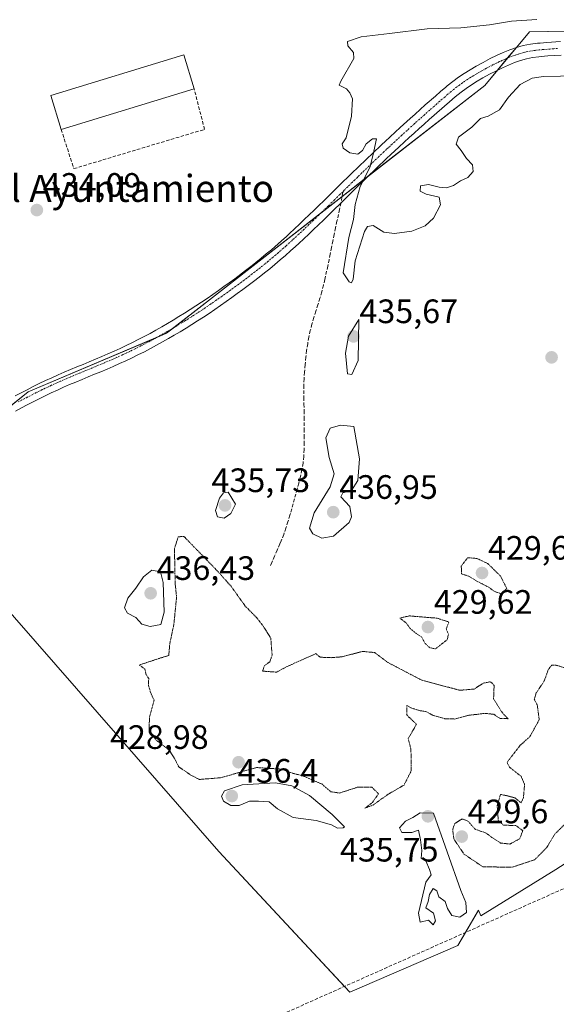
# Model space of a CAD drawing. Units: metres. Extents: x 638518 to 641986, y 4711306 to 4713689.
# Drawn here: x 641224 to 641383, y 4712867 to 4713159 of the extents above; entities that cross this region are included whole.
import ezdxf
from ezdxf.enums import TextEntityAlignment as Align

# ---------------------------------------------------------------- set-up
doc = ezdxf.new("R2010")
doc.units = ezdxf.units.M
doc.header["$MEASUREMENT"] = 0
for name, pattern in [('TRAZO_Y_PUNTO', [1, 0.5, -0.25, 0, -0.25]), ('TRAZOS2', [0.375, 0.25, -0.125]), ('TRAZOSX2', [1.5, 1, -0.5])]:
    doc.linetypes.add(name, pattern=pattern)
for name, color, linetype, lineweight in [('Carátula', 7, 'Continuous', 5), ('Corriente artificial lineal', 5, 'TRAZOSX2', 13), ('Cultivos herbáceos CxS', 92, 'Continuous', 0), ('Curva de nivel normal', 36, 'Continuous', 0), ('Curva de nivel normal depresión', 36, 'TRAZOS2', 0), ('Edificación industrial', 135, 'Continuous', 13), ('Edificación industrial Cxs', 135, 'Continuous', 13), ('Muro lineal', 1, 'TRAZOSX2', 13), ('Pastizal CxS', 92, 'Continuous', 0), ('Pista no pavimentada', 254, 'Continuous', 13), ('Pista no pavimentada Cxs', 254, 'Continuous', 0), ('Pista pavimentada eje', 135, 'TRAZO_Y_PUNTO', 0), ('Punto de cota en terreno', 7, 'Continuous', 0), ('Rótulo de punto de cota en terreno', 19, 'Continuous', 0), ('Senda', 19, 'TRAZOSX2', 0), ('Suelo desnudo', 252, 'Continuous', 0), ('Suelo desnudo CxS', 43, 'Continuous', 0), ('Texto cartográfico', 19, 'Continuous', 0)]:
    doc.layers.add(name, color=color, linetype=linetype, lineweight=lineweight)
doc.styles.add('Arial', font='txt', dxfattribs={"height": 0.2})

# ---------------------------------------------------------------- blocks, each defined once
blk = doc.blocks.new('*U158')
at = {"layer": 'Cultivos herbáceos CxS', "color": 92, "linetype": 'Continuous', "lineweight": 0}
blk.add_polyline3d([(641060.53, 4712880.14, 431.32), (641090.41, 4712913.67, 432.06), (641118.98, 4712947.97, 431.07), (641146.79, 4712981.07, 431.78), (641163.61, 4712979.01, 433.5), (641185.02, 4713011.83, 433.59), (641187.3, 4713014.19, 433.6), (641216.56, 4712988.83, 434.14), (641283.12, 4712912.55, 433.97), (641321.95, 4712870.95, 434.03), (641353.85, 4712884.82, 434.12), (641359.97, 4712895.22, 433.49), (641360.63, 4712893.56, 434.23), (641382.85, 4712907.23, 431.5), (641386.68, 4712909.7, 430.8), (641409.03, 4712924.15, 432.58), (641418.69, 4712930.39, 433.79), (641476.61, 4712995.55, 433.62), (641514.21, 4713029.54, 434.57), (641531.77, 4713033.23, 434.49), (641581.71, 4713050.36, 434.49)], dxfattribs=at)
blk = doc.blocks.new('5PATER')
at = {"layer": 'Carátula', "linetype": 'Continuous', "lineweight": 5}
h = blk.add_hatch(color=250, dxfattribs=at)
edge = h.paths.add_edge_path()
edge.add_ellipse((0, 0.01), major_axis=(-1.33, -1.34), ratio=0.999422, start_angle=0, end_angle=360)

msp = doc.modelspace()

# ---------------------------------------------------------------- linework, layer by layer
at = {"layer": 'Corriente artificial lineal', "color": 5, "linetype": 'TRAZOSX2', "lineweight": 13}
msp.add_polyline3d([(641400.12, 4712908.29, 434.16), (641309.65, 4712867.9, 433.98), (641239.29, 4712836.25, 433.81), (641236.61, 4712834.26, 434.02)], dxfattribs=at)
at = {"layer": 'Cultivos herbáceos CxS', "color": 92, "linetype": 'Continuous', "lineweight": 0}
for points in [[(641514.21, 4713029.54, 434.57), (641476.61, 4712995.55, 433.62), (641418.69, 4712930.39, 433.79), (641409.03, 4712924.15, 432.58), (641386.68, 4712909.7, 430.8), (641382.85, 4712907.23, 431.5), (641360.63, 4712893.56, 434.23), (641359.97, 4712895.22, 433.49), (641356.1, 4712888.64, 434.13), (641353.85, 4712884.82, 434.12), (641321.95, 4712870.95, 434.03), (641320.34, 4712872.68, 434.02)], [(641320.34, 4712872.68, 434.02), (641283.12, 4712912.56, 433.97), (641216.56, 4712988.83, 434.14), (641187.3, 4713014.19, 433.6)]]:
    msp.add_polyline3d(points, dxfattribs=at)
at = {"layer": 'Curva de nivel normal', "color": 36, "linetype": 'Continuous', "lineweight": 0}
for points in [[(641377.23, 4713158.84, 435), (641369.68, 4713158.28, 435), (641363.26, 4713157.2, 435), (641354.71, 4713156.32, 435), (641344.74, 4713156.01, 435), (641333.65, 4713154.61, 435), (641325.28, 4713153.71, 435), (641321.2, 4713152.33, 435), (641321.28, 4713150.99, 435), (641322.97, 4713149, 435), (641323.07, 4713147.27, 435), (641319.28, 4713140.54, 435), (641318.72, 4713139.32, 435), (641320.97, 4713138.24, 435), (641321.86, 4713137.13, 435), (641322.69, 4713135.3, 435), (641322.37, 4713130.21, 435), (641320.79, 4713123.8, 435), (641319.66, 4713121.98, 435), (641319.94, 4713120.74, 435), (641321.9, 4713119.33, 435), (641324.28, 4713118.98, 435), (641325.66, 4713120.01, 435), (641326.73, 4713122.01, 435), (641328.58, 4713123.52, 435), (641329.8, 4713123.49, 435), (641328.68, 4713118.47, 435), (641327.81, 4713115.03, 435), (641324.99, 4713109.39, 435), (641323.49, 4713104.04, 435), (641322.97, 4713099.61, 435), (641321.64, 4713094.28, 435), (641319.9, 4713083.81, 435), (641321.71, 4713081.19, 435), (641322.36, 4713080.84, 435), (641322.86, 4713081.98, 435), (641323.52, 4713087.41, 435), (641326.26, 4713096.1, 435), (641327.13, 4713097.55, 435), (641328.8, 4713097.83, 435), (641331.94, 4713095.9, 435), (641335.13, 4713095.48, 435), (641340.2, 4713096.2, 435), (641344.2, 4713097.74, 435), (641346.62, 4713099.99, 435), (641348.7, 4713103.92, 435), (641348.32, 4713106.26, 435), (641344.53, 4713107.14, 435), (641342.72, 4713108.03, 435), (641342.84, 4713109.56, 435), (641345.15, 4713109.98, 435), (641348.28, 4713109.16, 435), (641350.53, 4713108.99, 435), (641352.53, 4713109.69, 435), (641354.6, 4713111.02, 435), (641356.81, 4713112.04, 435), (641358.36, 4713113.81, 435), (641358.21, 4713115.75, 435), (641356.39, 4713117.65, 435), (641354.82, 4713120, 435), (641353.38, 4713121.86, 435), (641354.09, 4713123.98, 435), (641357.98, 4713126.89, 435), (641360.53, 4713129.53, 435), (641362.86, 4713130.17, 435), (641366.2, 4713132.05, 435), (641368.79, 4713135.78, 435), (641372.24, 4713139.58, 435), (641375.84, 4713141.42, 435), (641379.17, 4713141.96, 435), (641394.2, 4713142.26, 435)], [(641322.5, 4713053.74, 435), (641324.37, 4713057.88, 435), (641324.53, 4713070, 435), (641321.49, 4713065.1, 435), (641320.6, 4713060.03, 435), (641321.22, 4713053.92, 435), (641322.5, 4713053.74, 435)], [(641313.63, 4713005.28, 435), (641317.11, 4713005.94, 435), (641321.73, 4713009.93, 435), (641322.38, 4713011.6, 435), (641321.87, 4713014.67, 435), (641319.21, 4713017.54, 435), (641319.84, 4713018.7, 435), (641322.37, 4713019.42, 435), (641324.3, 4713022.36, 435), (641324.73, 4713028.82, 435), (641323.05, 4713038.34, 435), (641319.12, 4713038.74, 435), (641316.06, 4713037.83, 435), (641314.85, 4713034.99, 435), (641315.76, 4713029.17, 435), (641317.32, 4713024.32, 435), (641316.07, 4713020.49, 435), (641311.32, 4713012.82, 435), (641309.95, 4713008.29, 435), (641310.92, 4713006.57, 435), (641313.63, 4713005.28, 435)], [(641284.71, 4713011.28, 435), (641286.71, 4713012.63, 435), (641288.1, 4713015.38, 435), (641285.93, 4713018.88, 435), (641284.58, 4713018.7, 435), (641283.36, 4713017.18, 435), (641282.15, 4713013.55, 435), (641282.74, 4713011.66, 435), (641284.71, 4713011.28, 435)], [(641262.82, 4712979.14, 435), (641265.98, 4712979.8, 435), (641266.98, 4712983.46, 435), (641266.66, 4712992.18, 435), (641265.88, 4712995.34, 435), (641263.33, 4712995.83, 435), (641260.85, 4712993.85, 435), (641258.6, 4712990.5, 435), (641256.27, 4712987.58, 435), (641255.31, 4712984.68, 435), (641256.18, 4712983.12, 435), (641258.59, 4712981.87, 435), (641260.38, 4712979.85, 435), (641262.82, 4712979.14, 435)], [(641318.22, 4712919.53, 435), (641319.94, 4712919.57, 435), (641320.32, 4712919.92, 435), (641316.71, 4712923.59, 435), (641309.94, 4712929.18, 435), (641304.71, 4712932.01, 435), (641299.89, 4712932.94, 435), (641290.02, 4712932.36, 435), (641284.82, 4712930.56, 435), (641283.91, 4712928.99, 435), (641284.5, 4712927.46, 435), (641286.69, 4712926.25, 435), (641289.18, 4712926.23, 435), (641292.28, 4712927.5, 435), (641294.86, 4712927.46, 435), (641298.07, 4712927.28, 435), (641300.54, 4712925.22, 435), (641305.13, 4712922.66, 435), (641311.97, 4712921.78, 435), (641316.51, 4712920.51, 435), (641318.22, 4712919.53, 435)], [(641346.52, 4712890.89, 435), (641347.2, 4712892.09, 435), (641346.63, 4712894.32, 435), (641344.39, 4712895.96, 435), (641345.08, 4712897.84, 435), (641345.49, 4712899.9, 435), (641346.53, 4712901.61, 435), (641347.59, 4712900.96, 435), (641348.22, 4712899.2, 435), (641350.15, 4712897.79, 435), (641350.78, 4712895.76, 435), (641352.11, 4712893.61, 435), (641354.48, 4712893.21, 435), (641356.38, 4712894.55, 435), (641356.24, 4712897.47, 435), (641354.75, 4712901.08, 435), (641346.64, 4712923.95, 435), (641342.7, 4712924.07, 435), (641340.5, 4712922.68, 435), (641338.34, 4712921.54, 435), (641336.56, 4712919.56, 435), (641337.26, 4712918.24, 435), (641340.24, 4712918.22, 435), (641342.26, 4712918.87, 435), (641342.82, 4712916.02, 435), (641343.25, 4712912.87, 435), (641343.04, 4712910.48, 435), (641344.34, 4712909.87, 435), (641345.45, 4712907.24, 435), (641345.97, 4712905.69, 435), (641344.42, 4712903.52, 435), (641342.23, 4712894.35, 435), (641342.74, 4712891.68, 435), (641345.17, 4712892.26, 435), (641346.52, 4712890.89, 435)]]:
    msp.add_polyline3d(points, dxfattribs=at)
at = {"layer": 'Curva de nivel normal depresión', "color": 36, "linetype": 'TRAZOS2', "lineweight": 0}
for points in [[(641326.33, 4712925.38, 430), (641328.78, 4712926.34, 430), (641333.21, 4712929.52, 430), (641337.93, 4712932.24, 430), (641340.04, 4712936.42, 430), (641339.99, 4712942.8, 430), (641339.15, 4712945.99, 430), (641341.63, 4712950.21, 430), (641338.71, 4712953.03, 430), (641338.8, 4712955.84, 430), (641340.05, 4712955.07, 430), (641342.46, 4712954.3, 430), (641344.61, 4712953.96, 430), (641346.32, 4712952.94, 430), (641350.05, 4712951.89, 430), (641352.86, 4712951.8, 430), (641356.86, 4712952.87, 430), (641361.86, 4712953.47, 430), (641364.47, 4712953.2, 430), (641366.28, 4712951.99, 430), (641368.71, 4712951.89, 430), (641367.11, 4712953.5, 430), (641364.42, 4712957.76, 430), (641364.58, 4712961.73, 430), (641363.54, 4712962.84, 430), (641361.35, 4712962.4, 430), (641358.66, 4712960.66, 430), (641354.41, 4712960.3, 430), (641343.05, 4712963.35, 430), (641333.18, 4712968.52, 430), (641329.22, 4712971.46, 430), (641325.65, 4712971.8, 430), (641319.58, 4712970.2, 430), (641316.35, 4712969.95, 430), (641313.1, 4712970.09, 430), (641311.85, 4712971.14, 430), (641303.34, 4712967.33, 430), (641300.21, 4712965.67, 430), (641296.12, 4712965.97, 430), (641296.63, 4712967.62, 430), (641298.24, 4712968.68, 430), (641298.92, 4712970.71, 430), (641298.53, 4712975.75, 430), (641296.3, 4712979.26, 430), (641294.26, 4712981.88, 430), (641290.95, 4712985.24, 430), (641286.79, 4712991.08, 430), (641282.66, 4712995.69, 430), (641272.84, 4713005.82, 430), (641271.12, 4713005.72, 430), (641270.04, 4713002.11, 430), (641270.26, 4712991.83, 430), (641270.67, 4712987.83, 430), (641269.87, 4712979.83, 430), (641268.68, 4712974.16, 430), (641268.36, 4712970.59, 430), (641265.93, 4712969.86, 430), (641259.65, 4712967.78, 430), (641261.3, 4712966.54, 430), (641261.65, 4712964.94, 430), (641262.45, 4712963.81, 430), (641262.32, 4712961.88, 430), (641262.9, 4712959.92, 430), (641264, 4712957.36, 430), (641262.62, 4712952.18, 430), (641262.59, 4712948.03, 430), (641264.6, 4712945.57, 430), (641268.5, 4712942.58, 430), (641270.18, 4712939.93, 430), (641271.31, 4712937.64, 430), (641274.92, 4712935.2, 430), (641277.39, 4712933.92, 430), (641283.66, 4712934.41, 430), (641294.35, 4712937.44, 430), (641301.64, 4712936.97, 430), (641304.81, 4712935.81, 430), (641308.16, 4712934.93, 430), (641313.6, 4712932.59, 430), (641316.29, 4712930.26, 430), (641318.89, 4712929.9, 430), (641324.14, 4712931.59, 430), (641328.42, 4712931.64, 430), (641330.41, 4712929.68, 430), (641328.59, 4712927.12, 430), (641326.33, 4712925.38, 430)], [(641366.86, 4712988.78, 430), (641368.3, 4712990.43, 430), (641366.48, 4712994.11, 430), (641362.64, 4712997.83, 430), (641359.51, 4712999.3, 430), (641356.72, 4712999.54, 430), (641354.86, 4712997.06, 430), (641354.97, 4712994.72, 430), (641357.06, 4712994.09, 430), (641359.58, 4712992.54, 430), (641362.88, 4712990.84, 430), (641364.62, 4712989.59, 430), (641366.86, 4712988.78, 430)], [(641347.22, 4712972.55, 430), (641350.7, 4712975.3, 430), (641351.08, 4712976.92, 430), (641350.41, 4712978.48, 430), (641351.2, 4712980.5, 430), (641347.65, 4712981.64, 430), (641339.48, 4712982.31, 430), (641336.71, 4712981.68, 430), (641338.54, 4712980.23, 430), (641339.7, 4712978.66, 430), (641341.48, 4712977.11, 430), (641343.09, 4712976.13, 430), (641344.18, 4712974.14, 430), (641345.55, 4712972.9, 430), (641347.22, 4712972.55, 430)], [(641385.47, 4712966.98, 430), (641382.65, 4712967.78, 430), (641381.61, 4712967.69, 430), (641380.59, 4712966.38, 430), (641379.4, 4712963.08, 430), (641377.03, 4712959.5, 430), (641376.46, 4712957.63, 430), (641377.35, 4712955.93, 430), (641377.92, 4712951.62, 430), (641375.19, 4712946.62, 430), (641372.17, 4712943.91, 430), (641368.39, 4712938.98, 430), (641369.15, 4712937.54, 430), (641372.54, 4712934.86, 430), (641373.59, 4712932.44, 430), (641373.24, 4712928.52, 430), (641372.53, 4712926.96, 430), (641370.79, 4712928.43, 430), (641368.1, 4712929.16, 430), (641366.49, 4712929.49, 430), (641365.48, 4712926.21, 430), (641365.81, 4712921.79, 430), (641367.38, 4712920.36, 430), (641371, 4712920.31, 430), (641373.08, 4712918.78, 430), (641372.14, 4712916.37, 430), (641369.25, 4712914.79, 430), (641366.47, 4712915.11, 430), (641363.95, 4712916.76, 430), (641362.25, 4712918.04, 430), (641358.96, 4712919.18, 430), (641356.84, 4712921.62, 430), (641355.11, 4712922.24, 430), (641352.95, 4712920.87, 430), (641352.32, 4712919.12, 430), (641352.67, 4712916.32, 430), (641355.65, 4712911.84, 430), (641361.26, 4712908.05, 430), (641369.96, 4712907.96, 430)], [(641369.96, 4712907.96, 430), (641376.58, 4712910.15, 430), (641380.2, 4712913.84, 430), (641382.5, 4712917.72, 430), (641386.48, 4712921.67, 430)]]:
    msp.add_polyline3d(points, dxfattribs=at)
at = {"layer": 'Edificación industrial', "color": 135, "linetype": 'Continuous', "lineweight": 13}
for points in [[(641236.53, 4713126.29, 438.41), (641233.48, 4713136.26, 437.07), (641272.78, 4713148.31, 437.99), (641275.85, 4713138.32, 434.8)], [(641275.85, 4713138.32, 434.8), (641236.53, 4713126.29, 438.41)]]:
    msp.add_polyline3d(points, dxfattribs=at)
at = {"layer": 'Edificación industrial Cxs', "color": 135, "linetype": 'Continuous', "lineweight": 13}
msp.add_polyline3d([(641275.85, 4713138.32, 434.8), (641236.53, 4713126.29, 438.41), (641233.48, 4713136.26, 437.07), (641272.78, 4713148.31, 437.99), (641275.85, 4713138.32, 434.8)], close=True, dxfattribs=at)
at = {"layer": 'Muro lineal', "color": 1, "linetype": 'TRAZOSX2', "lineweight": 13}
msp.add_polyline3d([(641236.53, 4713126.29, 438.41), (641240.28, 4713114.66, 434.85), (641278.94, 4713126.29, 435.45), (641275.85, 4713138.32, 434.8)], dxfattribs=at)
at = {"layer": 'Pastizal CxS', "color": 92, "linetype": 'Continuous', "lineweight": 0}
for points in [[(641581.71, 4713050.36, 434.49), (641531.77, 4713033.23, 434.49), (641514.21, 4713029.54, 434.57), (641530.39, 4713044.16, 434.44), (641528.32, 4713157.93, 435.3), (641375.05, 4713155.14, 435.23), (641361.81, 4713139.31, 435.54), (641282.17, 4713077.25, 434.45), (641267.65, 4713065.93, 434.36), (641226.81, 4713048.6, 434.03), (641199.22, 4713026.53, 433.73), (641187.3, 4713014.19, 433.6), (641185.02, 4713011.83, 433.59), (641163.61, 4712979.01, 433.5), (641146.79, 4712981.07, 431.78), (641148.08, 4713002.26, 429.84), (641149.29, 4713017.35, 429.79), (641137.97, 4713019.54, 429.69), (641143.64, 4713073.06, 429.42), (641148.05, 4713129.73, 429.36), (641171.98, 4713153.66, 429.99), (641210.39, 4713180.11, 430.19)], [(641187.3, 4713014.19, 433.6), (641199.22, 4713026.53, 433.73), (641210.38, 4713035.46, 433.87), (641221.58, 4713044.41, 433.95), (641226.81, 4713048.6, 434.03), (641264.82, 4713064.73, 434.35), (641267.65, 4713065.93, 434.36), (641269.64, 4713067.49, 434.38), (641282.17, 4713077.26, 434.45), (641313.49, 4713101.66, 434.75), (641319.62, 4713106.43, 434.83), (641327.53, 4713112.6, 435.04), (641361.81, 4713139.31, 435.54), (641365.58, 4713143.82, 435.29), (641368.58, 4713147.41, 435.35), (641371.16, 4713150.49, 435.37), (641375.05, 4713155.14, 435.23), (641434.59, 4713156.22, 435.29)]]:
    msp.add_polyline3d(points, dxfattribs=at)
at = {"layer": 'Pista no pavimentada', "color": 254, "linetype": 'Continuous', "lineweight": 13}
for points in [[(641222.89, 4713047.4, 434), (641224.68, 4713048.33, 434.02), (641226.46, 4713049.25, 434.05), (641228.27, 4713050.16, 434.09), (641230.06, 4713051.05, 434.12), (641231.92, 4713051.94, 434.14), (641233.77, 4713052.79, 434.15), (641235.61, 4713053.61, 434.14), (641237.46, 4713054.42, 434.16), (641241.18, 4713055.98, 434.21), (641243.02, 4713056.74, 434.23), (641244.86, 4713057.51, 434.23), (641248.54, 4713059.04, 434.24), (641250.36, 4713059.82, 434.27), (641252.17, 4713060.63, 434.32), (641253.97, 4713061.44, 434.34), (641255.75, 4713062.28, 434.34), (641257.66, 4713063.22, 434.33), (641259.31, 4713064.06, 434.35), (641261.08, 4713064.98, 434.35), (641262.81, 4713065.91, 434.35), (641264.54, 4713066.87, 434.36), (641266.27, 4713067.84, 434.36), (641267.98, 4713068.83, 434.36), (641269.68, 4713069.84, 434.37), (641271.37, 4713070.86, 434.38), (641273.06, 4713071.9, 434.38), (641274.73, 4713072.96, 434.38), (641276.39, 4713074.05, 434.39), (641278.04, 4713075.15, 434.4), (641279.7, 4713076.28, 434.42), (641281.38, 4713077.45, 434.44), (641283.02, 4713078.6, 434.46), (641284.64, 4713079.74, 434.51), (641286.25, 4713080.92, 434.53), (641287.86, 4713082.09, 434.54), (641291.03, 4713084.48, 434.52), (641292.6, 4713085.69, 434.53), (641294.14, 4713086.91, 434.55), (641295.69, 4713088.15, 434.55), (641297.21, 4713089.41, 434.53), (641298.72, 4713090.68, 434.55), (641301.7, 4713093.28, 434.63), (641303.16, 4713094.61, 434.62), (641304.09, 4713095.48, 434.62), (641305.54, 4713096.83, 434.65), (641306.99, 4713098.2, 434.69), (641308.44, 4713099.58, 434.68), (641309.87, 4713100.95, 434.69), (641311.31, 4713102.34, 434.74), (641312.75, 4713103.72, 434.76), (641314.17, 4713105.12, 434.79), (641315.6, 4713106.52, 434.8), (641317.02, 4713107.92, 434.82), (641319.88, 4713110.72, 434.86), (641321.3, 4713112.12, 434.87), (641322.73, 4713113.52, 434.9), (641324.17, 4713114.92, 434.92), (641327.05, 4713117.7, 434.96), (641328.5, 4713119.09, 434.98), (641331.42, 4713121.85, 435.02), (641332.35, 4713122.71, 435.03), (641333.81, 4713124.08, 435.06), (641336.77, 4713126.8, 435.1), (641339.73, 4713129.48, 435.15), (641341.23, 4713130.83, 435.17), (641342.72, 4713132.16, 435.2), (641344.23, 4713133.5, 435.2), (641347.23, 4713136.14, 435.23), (641348.75, 4713137.47, 435.25), (641350.27, 4713138.78, 435.27), (641350.74, 4713139.19, 435.27), (641352.37, 4713140.48, 435.28), (641354.04, 4713141.7, 435.29), (641355.75, 4713142.85, 435.3), (641357.51, 4713143.94, 435.3), (641359.29, 4713144.98, 435.31), (641361.34, 4713146.11, 435.31), (641363.42, 4713147.21, 435.33), (641365.31, 4713148.14, 435.35), (641367.22, 4713149.01, 435.37), (641369.18, 4713149.8, 435.37), (641371.17, 4713150.49, 435.37), (641373.21, 4713151.06, 435.38), (641375.3, 4713151.5, 435.38), (641377.4, 4713151.77, 435.39), (641378.17, 4713151.83, 435.38), (641380.17, 4713151.99, 435.38), (641384.17, 4713152.29, 435.36)], [(641384.45, 4713148.29, 435.34), (641382.47, 4713148.16, 435.37), (641380.47, 4713148.01, 435.38), (641378.49, 4713147.85, 435.35), (641377.82, 4713147.79, 435.33), (641375.96, 4713147.56, 435.3), (641374.17, 4713147.18, 435.32), (641372.37, 4713146.67, 435.35), (641370.58, 4713146.06, 435.37), (641368.8, 4713145.33, 435.35), (641367.02, 4713144.52, 435.31), (641365.24, 4713143.65, 435.29), (641363.24, 4713142.6, 435.33), (641361.27, 4713141.5, 435.41), (641359.57, 4713140.52, 435.41), (641357.93, 4713139.49, 435.37), (641356.34, 4713138.42, 435.31), (641354.79, 4713137.3, 435.34), (641353.1, 4713135.94, 435.35), (641351.37, 4713134.45, 435.31), (641349.87, 4713133.14, 435.3), (641346.87, 4713130.5, 435.32), (641345.38, 4713129.18, 435.32), (641343.89, 4713127.85, 435.24), (641342.41, 4713126.52, 435.19), (641340.93, 4713125.18, 435.19), (641339.47, 4713123.84, 435.18), (641337.99, 4713122.5, 435.16), (641336.53, 4713121.14, 435.17), (641335.07, 4713119.79, 435.15), (641334.16, 4713118.93, 435.13), (641332.7, 4713117.57, 435.11), (641329.83, 4713114.82, 435.17), (641326.95, 4713112.04, 435.02), (641325.53, 4713110.66, 435.01), (641324.1, 4713109.26, 434.98), (641322.68, 4713107.86, 434.91), (641319.82, 4713105.06, 434.82), (641319.3, 4713104.54, 434.82), (641316.97, 4713102.26, 434.78), (641314.09, 4713099.46, 434.73), (641312.65, 4713098.07, 434.71), (641311.2, 4713096.68, 434.69), (641309.75, 4713095.3, 434.67), (641308.28, 4713093.91, 434.66), (641306.81, 4713092.54, 434.65), (641305.86, 4713091.67, 434.63), (641304.36, 4713090.3, 434.61), (641302.85, 4713088.96, 434.61), (641301.32, 4713087.64, 434.62), (641299.77, 4713086.33, 434.62), (641298.21, 4713085.05, 434.63), (641296.64, 4713083.79, 434.65), (641295.06, 4713082.53, 434.61), (641293.45, 4713081.3, 434.57), (641291.86, 4713080.08, 434.54), (641290.24, 4713078.87, 434.54), (641288.61, 4713077.68, 434.52), (641286.98, 4713076.5, 434.51), (641285.32, 4713075.32, 434.51), (641283.68, 4713074.17, 434.5), (641281.98, 4713072.99, 434.47), (641280.28, 4713071.83, 434.41), (641278.59, 4713070.71, 434.38), (641276.89, 4713069.6, 434.37), (641273.47, 4713067.44, 434.37), (641271.74, 4713066.4, 434.38), (641270, 4713065.37, 434.36), (641268.25, 4713064.36, 434.36), (641266.5, 4713063.37, 434.37), (641264.73, 4713062.39, 434.34), (641262.94, 4713061.44, 434.31), (641261.15, 4713060.5, 434.29), (641259.23, 4713059.52, 434.3), (641257.49, 4713058.68, 434.31), (641255.65, 4713057.8, 434.31), (641253.81, 4713056.97, 434.3), (641251.96, 4713056.16, 434.29), (641250.1, 4713055.36, 434.29), (641248.25, 4713054.58, 434.27), (641246.4, 4713053.81, 434.25), (641244.56, 4713053.04, 434.23), (641242.7, 4713052.28, 434.21), (641240.86, 4713051.52, 434.19), (641239.04, 4713050.74, 434.19), (641237.23, 4713049.95, 434.18), (641235.41, 4713049.15, 434.16), (641233.62, 4713048.32, 434.13), (641231.85, 4713047.47, 434.11), (641230.05, 4713046.58, 434.1), (641228.28, 4713045.69, 434.08), (641226.52, 4713044.79, 434.06), (641224.77, 4713043.86, 434.03), (641223.03, 4713042.92, 434)]]:
    msp.add_polyline3d(points, dxfattribs=at)
at = {"layer": 'Pista no pavimentada Cxs', "color": 254, "linetype": 'Continuous', "lineweight": 0}
for points in [[(641222.89, 4713047.4, 434), (641224.68, 4713048.33, 434.02), (641226.46, 4713049.25, 434.05), (641228.27, 4713050.16, 434.09), (641230.06, 4713051.05, 434.12), (641231.92, 4713051.94, 434.14), (641233.77, 4713052.79, 434.15), (641235.61, 4713053.61, 434.14), (641237.46, 4713054.42, 434.16), (641241.18, 4713055.98, 434.21), (641243.02, 4713056.74, 434.23), (641244.86, 4713057.51, 434.23), (641248.54, 4713059.04, 434.24), (641250.36, 4713059.82, 434.27), (641252.17, 4713060.63, 434.32), (641253.97, 4713061.44, 434.34), (641255.75, 4713062.28, 434.34), (641257.66, 4713063.22, 434.33), (641259.31, 4713064.06, 434.35), (641261.08, 4713064.98, 434.35), (641262.81, 4713065.91, 434.35), (641264.54, 4713066.87, 434.36), (641266.27, 4713067.84, 434.36), (641267.98, 4713068.83, 434.36), (641269.68, 4713069.84, 434.37), (641271.37, 4713070.86, 434.38), (641273.06, 4713071.9, 434.38), (641274.73, 4713072.96, 434.38), (641276.39, 4713074.05, 434.39), (641278.04, 4713075.15, 434.4), (641279.7, 4713076.28, 434.42), (641281.38, 4713077.45, 434.44), (641283.02, 4713078.6, 434.46), (641284.64, 4713079.74, 434.51), (641286.25, 4713080.92, 434.53), (641287.86, 4713082.09, 434.54), (641291.03, 4713084.48, 434.52), (641292.6, 4713085.69, 434.53), (641294.14, 4713086.91, 434.55), (641295.69, 4713088.15, 434.55), (641297.21, 4713089.41, 434.53), (641298.72, 4713090.68, 434.55), (641301.7, 4713093.28, 434.63), (641303.16, 4713094.61, 434.62), (641304.09, 4713095.48, 434.62), (641305.54, 4713096.83, 434.65), (641306.99, 4713098.2, 434.69), (641308.44, 4713099.58, 434.68), (641309.87, 4713100.95, 434.69), (641311.31, 4713102.34, 434.74), (641312.75, 4713103.72, 434.76), (641314.17, 4713105.12, 434.79), (641315.6, 4713106.52, 434.8), (641317.02, 4713107.92, 434.82), (641319.88, 4713110.72, 434.86), (641321.3, 4713112.12, 434.87), (641322.73, 4713113.52, 434.9), (641324.17, 4713114.92, 434.92), (641327.05, 4713117.7, 434.96), (641328.5, 4713119.09, 434.98), (641331.42, 4713121.85, 435.02), (641332.35, 4713122.71, 435.03), (641333.81, 4713124.08, 435.06), (641336.77, 4713126.8, 435.1), (641339.73, 4713129.48, 435.15), (641341.23, 4713130.83, 435.17), (641342.72, 4713132.16, 435.2), (641344.23, 4713133.5, 435.2), (641347.23, 4713136.14, 435.23), (641348.75, 4713137.47, 435.25), (641350.27, 4713138.78, 435.27), (641350.74, 4713139.19, 435.27), (641352.37, 4713140.48, 435.28), (641354.04, 4713141.7, 435.29), (641355.75, 4713142.85, 435.3), (641357.51, 4713143.94, 435.3), (641359.29, 4713144.98, 435.31), (641361.34, 4713146.11, 435.31), (641363.42, 4713147.21, 435.33), (641365.31, 4713148.14, 435.35), (641367.22, 4713149.01, 435.37), (641369.18, 4713149.8, 435.37), (641371.17, 4713150.49, 435.37), (641373.21, 4713151.06, 435.38), (641375.3, 4713151.5, 435.38), (641377.4, 4713151.77, 435.39), (641378.17, 4713151.83, 435.38), (641380.17, 4713151.99, 435.38), (641384.17, 4713152.29, 435.36)], [(641384.45, 4713148.29, 435.34), (641382.47, 4713148.16, 435.37), (641380.47, 4713148.01, 435.38), (641378.49, 4713147.85, 435.35), (641377.82, 4713147.79, 435.33), (641375.96, 4713147.56, 435.3), (641374.17, 4713147.18, 435.32), (641372.37, 4713146.67, 435.35), (641370.58, 4713146.06, 435.37), (641368.8, 4713145.33, 435.35), (641367.02, 4713144.52, 435.31), (641365.24, 4713143.65, 435.29), (641363.24, 4713142.6, 435.33), (641361.27, 4713141.5, 435.41), (641359.57, 4713140.52, 435.41), (641357.93, 4713139.49, 435.37), (641356.34, 4713138.42, 435.31), (641354.79, 4713137.3, 435.34), (641353.1, 4713135.94, 435.35), (641351.37, 4713134.45, 435.31), (641349.87, 4713133.14, 435.3), (641346.87, 4713130.5, 435.32), (641345.38, 4713129.18, 435.32), (641343.89, 4713127.85, 435.24), (641342.41, 4713126.52, 435.19), (641340.93, 4713125.18, 435.19), (641339.47, 4713123.84, 435.18), (641337.99, 4713122.5, 435.16), (641336.53, 4713121.14, 435.17), (641335.07, 4713119.79, 435.15), (641334.16, 4713118.93, 435.13), (641332.7, 4713117.57, 435.11), (641329.83, 4713114.82, 435.17), (641326.95, 4713112.04, 435.02), (641325.53, 4713110.66, 435.01), (641324.1, 4713109.26, 434.98), (641322.68, 4713107.86, 434.91), (641319.82, 4713105.06, 434.82), (641319.3, 4713104.54, 434.82), (641316.97, 4713102.26, 434.78), (641314.09, 4713099.46, 434.73), (641312.65, 4713098.07, 434.71), (641311.2, 4713096.68, 434.69), (641309.75, 4713095.3, 434.67), (641308.28, 4713093.91, 434.66), (641306.81, 4713092.54, 434.65), (641305.86, 4713091.67, 434.63), (641304.36, 4713090.3, 434.61), (641302.85, 4713088.96, 434.61), (641301.32, 4713087.64, 434.62), (641299.77, 4713086.33, 434.62), (641298.21, 4713085.05, 434.63), (641296.64, 4713083.79, 434.65), (641295.06, 4713082.53, 434.61), (641293.45, 4713081.3, 434.57), (641291.86, 4713080.08, 434.54), (641290.24, 4713078.87, 434.54), (641288.61, 4713077.68, 434.52), (641286.98, 4713076.5, 434.51), (641285.32, 4713075.32, 434.51), (641283.68, 4713074.17, 434.5), (641281.98, 4713072.99, 434.47), (641280.28, 4713071.83, 434.41), (641278.59, 4713070.71, 434.38), (641276.89, 4713069.6, 434.37), (641273.47, 4713067.44, 434.37), (641271.74, 4713066.4, 434.38), (641270, 4713065.37, 434.36), (641268.25, 4713064.36, 434.36), (641266.5, 4713063.37, 434.37), (641264.73, 4713062.39, 434.34), (641262.94, 4713061.44, 434.31), (641261.15, 4713060.5, 434.29), (641259.23, 4713059.52, 434.3), (641257.49, 4713058.68, 434.31), (641255.65, 4713057.8, 434.31), (641253.81, 4713056.97, 434.3), (641251.96, 4713056.16, 434.29), (641250.1, 4713055.36, 434.29), (641248.25, 4713054.58, 434.27), (641246.4, 4713053.81, 434.25), (641244.56, 4713053.04, 434.23), (641242.7, 4713052.28, 434.21), (641240.86, 4713051.52, 434.19), (641239.04, 4713050.74, 434.19), (641237.23, 4713049.95, 434.18), (641235.41, 4713049.15, 434.16), (641233.62, 4713048.32, 434.13), (641231.85, 4713047.47, 434.11), (641230.05, 4713046.58, 434.1), (641228.28, 4713045.69, 434.08), (641226.52, 4713044.79, 434.06), (641224.77, 4713043.86, 434.03), (641223.03, 4713042.92, 434)]]:
    msp.add_polyline3d(points, dxfattribs=at)
at = {"layer": 'Pista pavimentada eje', "color": 135, "linetype": 'TRAZO_Y_PUNTO', "lineweight": 0}
for points in [[(641383.32, 4713150.23, 435.36), (641380.32, 4713150, 435.37), (641379.32, 4713149.92, 435.37), (641377.89, 4713149.8, 435.36), (641376.68, 4713149.67, 435.36), (641375.63, 4713149.53, 435.36), (641373.69, 4713149.12, 435.35), (641372.67, 4713148.84, 435.35), (641371.77, 4713148.58, 435.34), (641370.88, 4713148.28, 435.35), (641369.88, 4713147.93, 435.35), (641368.9, 4713147.54, 435.35), (641368.01, 4713147.17, 435.35), (641366.17, 4713146.33, 435.33), (641365.28, 4713145.9, 435.32), (641364.33, 4713145.43, 435.31), (641362.29, 4713144.35, 435.3), (641361.19, 4713143.74, 435.3), (641360.28, 4713143.24, 435.31), (641359.43, 4713142.75, 435.33), (641358.54, 4713142.23, 435.33), (641357.72, 4713141.72, 435.33), (641356.84, 4713141.17, 435.31), (641355.19, 4713140.06, 435.3), (641354.42, 4713139.5, 435.29), (641353.58, 4713138.89, 435.29), (641352.84, 4713138.3, 435.29), (641351.85, 4713137.5, 435.29), (641350.06, 4713135.96, 435.28), (641348.55, 4713134.64, 435.25), (641345.55, 4713132, 435.25), (641344.05, 4713130.67, 435.24), (641342.56, 4713129.34, 435.21), (641341.07, 4713128, 435.16), (641338.85, 4713125.99, 435.15), (641338.12, 4713125.32, 435.14), (641337.38, 4713124.65, 435.13), (641335.9, 4713123.29, 435.11), (641335.17, 4713122.61, 435.11), (641334.44, 4713121.93, 435.1), (641333.71, 4713121.25, 435.09), (641333.26, 4713120.82, 435.08), (641332.79, 4713120.39, 435.07), (641332.06, 4713119.71, 435.05), (641330.6, 4713118.33, 435.03), (641328.44, 4713116.26, 435.04), (641325.56, 4713113.48, 434.95), (641324.13, 4713112.09, 434.94), (641322.7, 4713110.69, 434.91), (641321.28, 4713109.29, 434.86), (641320.11, 4713108.14, 434.85), (641319.82, 4713107.66, 434.84)], [(641319.82, 4713107.66, 434.84), (641319.14, 4713107.19, 434.83), (641318.29, 4713106.36, 434.82), (641317.45, 4713105.53, 434.81), (641315.57, 4713103.69, 434.79), (641314.86, 4713102.99, 434.78), (641313.42, 4713101.59, 434.75), (641312.7, 4713100.9, 434.74), (641311.26, 4713099.51, 434.72), (641309.82, 4713098.13, 434.7), (641308.37, 4713096.75, 434.68), (641306.91, 4713095.37, 434.67), (641305.45, 4713094.01, 434.66), (641304.99, 4713093.58, 434.66), (641303.03, 4713091.79, 434.63), (641302.28, 4713091.12, 434.62), (641300.79, 4713089.82, 434.61), (641300.02, 4713089.16, 434.59), (641299.25, 4713088.51, 434.58), (641298.49, 4713087.87, 434.58), (641297.73, 4713087.24, 434.58), (641296.95, 4713086.6, 434.59), (641295.39, 4713085.35, 434.59), (641294.62, 4713084.74, 434.58), (641293.83, 4713084.11, 434.57), (641293.03, 4713083.5, 434.54), (641292.24, 4713082.89, 434.52), (641291.45, 4713082.29, 434.51), (641290.65, 4713081.68, 434.52), (641289.86, 4713081.09, 434.53), (641289.05, 4713080.48, 434.52), (641288.24, 4713079.89, 434.52), (641287.43, 4713079.3, 434.51), (641286.63, 4713078.71, 434.49), (641285.81, 4713078.12, 434.48), (641284.98, 4713077.53, 434.48), (641284.17, 4713076.96, 434.48), (641282.53, 4713075.81, 434.47), (641280.84, 4713074.63, 434.46), (641279.16, 4713073.49, 434.44), (641278.32, 4713072.93, 434.42), (641277.49, 4713072.38, 434.4), (641276.66, 4713071.84, 434.39), (641275.81, 4713071.28, 434.39), (641274.96, 4713070.74, 434.38), (641274.12, 4713070.21, 434.39), (641273.28, 4713069.69, 434.39), (641272.42, 4713069.15, 434.4), (641270.71, 4713068.12, 434.4), (641268.99, 4713067.1, 434.38), (641267.26, 4713066.1, 434.36), (641266.39, 4713065.61, 434.36), (641265.52, 4713065.12, 434.36), (641263.77, 4713064.15, 434.35), (641262.88, 4713063.68, 434.34), (641262.01, 4713063.21, 434.32), (641261.13, 4713062.75, 434.31), (641260.23, 4713062.28, 434.31), (641258.45, 4713061.37, 434.32), (641257.49, 4713060.9, 434.32), (641256.62, 4713060.48, 434.33), (641255.73, 4713060.06, 434.32), (641254.81, 4713059.62, 434.31), (641252.99, 4713058.8, 434.27), (641252.09, 4713058.4, 434.26), (641251.16, 4713057.99, 434.25), (641249.32, 4713057.2, 434.25), (641248.4, 4713056.81, 434.25), (641245.63, 4713055.66, 434.23), (641243.79, 4713054.89, 434.22), (641242.86, 4713054.51, 434.21), (641241.94, 4713054.13, 434.19), (641241.01, 4713053.74, 434.18), (641240.09, 4713053.36, 434.17), (641239.16, 4713052.97, 434.17), (641238.25, 4713052.58, 434.16), (641236.42, 4713051.78, 434.15), (641235.51, 4713051.38, 434.15), (641234.59, 4713050.97, 434.15), (641233.67, 4713050.55, 434.14), (641232.77, 4713050.13, 434.12), (641230.96, 4713049.26, 434.09), (641230.06, 4713048.82, 434.07), (641229.16, 4713048.37, 434.06), (641227.37, 4713047.47, 434.05), (641226.49, 4713047.02, 434.04), (641225.6, 4713046.56, 434.03), (641224.71, 4713046.1, 434.02), (641223.83, 4713045.63, 434.01)]]:
    msp.add_polyline3d(points, dxfattribs=at)
at = {"layer": 'Senda', "color": 19, "linetype": 'TRAZOSX2', "lineweight": 0}
msp.add_polyline3d([(641319.82, 4713107.66, 434.84), (641319.3, 4713104.54, 434.82), (641318.86, 4713102.58, 434.8), (641318.1, 4713099.13, 434.75), (641317.68, 4713097.17, 434.71), (641317.28, 4713095.21, 434.68), (641316.89, 4713093.25, 434.64), (641316.51, 4713091.29, 434.61), (641316.12, 4713089.33, 434.58), (641315.79, 4713087.72, 434.56), (641315.38, 4713085.76, 434.53), (641314.5, 4713081.86, 434.49), (641314.11, 4713080.15, 434.48), (641313.62, 4713078.21, 434.46), (641313.06, 4713076.3, 434.44), (641312.46, 4713074.39, 434.42), (641311.85, 4713072.48, 434.42), (641311.26, 4713070.57, 434.42), (641310.7, 4713068.65, 434.43), (641310.21, 4713066.75, 434.43), (641309.79, 4713064.79, 434.43), (641309.44, 4713062.82, 434.43), (641309.14, 4713060.84, 434.41), (641308.9, 4713058.86, 434.4), (641308.69, 4713056.66, 434.4), (641308.51, 4713054.45, 434.39), (641308.39, 4713052.45, 434.39), (641308.31, 4713050.46, 434.38), (641308.29, 4713048.99, 434.38), (641308.3, 4713046.99, 434.37), (641308.34, 4713045, 434.36), (641308.39, 4713043, 434.34), (641308.43, 4713041, 434.33), (641308.44, 4713039.59, 434.33), (641308.45, 4713037.59, 434.33), (641308.45, 4713035.59, 434.33), (641308.43, 4713033.59, 434.33), (641308.37, 4713031.59, 434.32), (641308.27, 4713029.53, 434.31), (641308.06, 4713027.47, 434.31), (641307.72, 4713025.5, 434.33), (641307.28, 4713023.55, 434.33), (641306.78, 4713021.61, 434.33), (641306.3, 4713019.83, 434.32), (641304.74, 4713014.01, 434.33), (641304.19, 4713012.09, 434.33), (641303.62, 4713010.17, 434.32), (641303.01, 4713008.27, 434.31), (641302.35, 4713006.39, 434.31), (641301.62, 4713004.53, 434.32), (641301.24, 4713003.61, 434.33), (641300.44, 4713001.78, 434.31), (641299.65, 4712999.94, 434.3), (641298.85, 4712998.11, 434.28), (641298.4, 4712997.07, 434.25)], dxfattribs=at)
at = {"layer": 'Suelo desnudo', "color": 252, "linetype": 'Continuous', "lineweight": 0}
for points in [[(641187.3, 4713014.19, 433.6), (641199.22, 4713026.53, 433.73), (641210.38, 4713035.46, 433.87), (641221.58, 4713044.41, 433.95), (641226.81, 4713048.6, 434.03), (641264.82, 4713064.73, 434.35), (641267.65, 4713065.93, 434.36), (641269.64, 4713067.49, 434.38), (641282.17, 4713077.26, 434.45), (641313.49, 4713101.66, 434.75), (641319.62, 4713106.43, 434.83), (641327.53, 4713112.6, 435.04), (641361.81, 4713139.31, 435.54), (641365.58, 4713143.82, 435.29), (641368.58, 4713147.41, 435.35), (641371.16, 4713150.49, 435.37), (641375.05, 4713155.14, 435.23), (641434.59, 4713156.22, 435.29)], [(641514.21, 4713029.54, 434.57), (641476.61, 4712995.55, 433.62), (641418.69, 4712930.39, 433.79), (641409.03, 4712924.15, 432.58), (641386.68, 4712909.7, 430.8), (641382.85, 4712907.23, 431.5), (641360.63, 4712893.56, 434.23), (641359.97, 4712895.22, 433.49), (641356.1, 4712888.64, 434.13), (641353.85, 4712884.82, 434.12), (641321.95, 4712870.95, 434.03), (641320.34, 4712872.68, 434.02)], [(641320.34, 4712872.68, 434.02), (641283.12, 4712912.56, 433.97), (641216.56, 4712988.83, 434.14), (641187.3, 4713014.19, 433.6)]]:
    msp.add_polyline3d(points, dxfattribs=at)
at = {"layer": 'Suelo desnudo CxS', "color": 43, "linetype": 'Continuous', "lineweight": 0}
msp.add_polyline3d([(641514.21, 4713029.54, 434.57), (641476.61, 4712995.55, 433.62), (641418.69, 4712930.39, 433.79), (641409.03, 4712924.15, 432.58), (641386.68, 4712909.7, 430.8), (641382.85, 4712907.23, 431.5), (641360.63, 4712893.56, 434.23), (641359.97, 4712895.22, 433.49), (641353.85, 4712884.82, 434.12), (641321.95, 4712870.95, 434.03), (641283.12, 4712912.55, 433.97), (641216.56, 4712988.83, 434.14), (641187.3, 4713014.19, 433.6), (641199.22, 4713026.53, 433.73), (641226.81, 4713048.6, 434.03), (641267.65, 4713065.93, 434.36), (641282.17, 4713077.25, 434.45), (641361.81, 4713139.31, 435.54), (641375.05, 4713155.14, 435.23), (641528.32, 4713157.93, 435.3), (641530.39, 4713044.16, 434.44), (641514.21, 4713029.54, 434.57)], close=True, dxfattribs=at)

# ---------------------------------------------------------------- block references
at = {"layer": 'Cultivos herbáceos CxS', "color": 92, "linetype": 'Continuous', "lineweight": 0}
msp.add_blockref('*U158', (0, 0), dxfattribs=at)
at = {"layer": 'Punto de cota en terreno', "linetype": 'Continuous', "lineweight": 0}
for p in [(641229.34, 4713102.39, 434.09), (641323, 4713065, 435.67), (641381.57, 4713058.81, 434.31), (641285, 4713015, 435.73), (641317, 4713013, 436.95), (641361, 4712995, 429.61), (641263, 4712989, 436.43), (641345, 4712979, 429.62), (641289, 4712939, 428.98), (641287, 4712929, 436.4), (641345, 4712923, 435.75), (641355, 4712917, 429.6)]:
    msp.add_blockref('5PATER', p, dxfattribs=at)

# ---------------------------------------------------------------- texts
at = {"layer": 'Rótulo de punto de cota en terreno', "color": 19, "linetype": 'Continuous', "lineweight": 0, "style": 'Arial'}
for s, p in [('434,09', (641231.1, 4713104.15)), ('435,67', (641324.76, 4713066.76)), ('435,73', (641281, 4713016.76)), ('436,95', (641318.76, 4713014.76)), ('429,61', (641362.76, 4712996.76)), ('436,43', (641264.76, 4712990.76)), ('429,62', (641346.76, 4712980.76)), ('428,98', (641251, 4712940.76)), ('436,4', (641288.76, 4712930.76)), ('429,6', (641356.76, 4712918.76)), ('435,75', (641319, 4712907.44))]:
    msp.add_text(s, height=7, dxfattribs=at).set_placement(p, align=Align.BOTTOM_LEFT)
at = {"layer": 'Texto cartográfico', "color": 19, "linetype": 'Continuous', "lineweight": 0, "style": 'Arial'}
msp.add_text('Corral del Ayuntamiento', height=8, dxfattribs=at).set_placement((641237.25, 4713108.82), align=Align.MIDDLE_CENTER)

doc.saveas('drawing.dxf')
